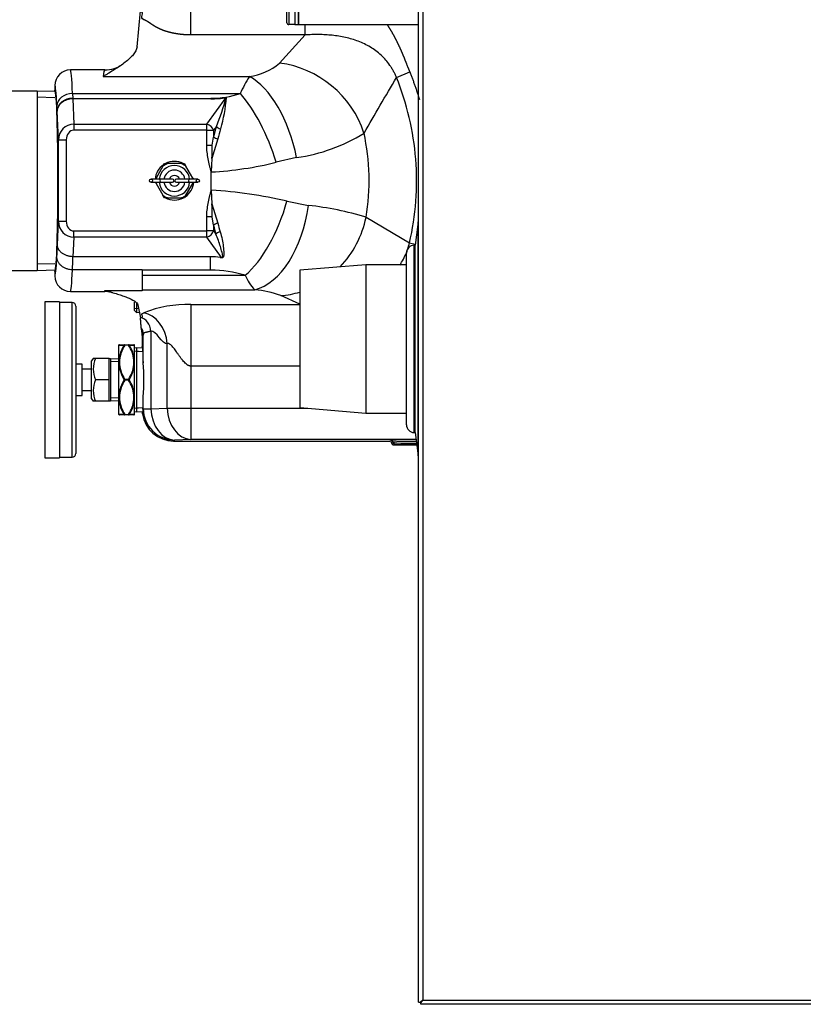
# Model space of a CAD drawing. Units: inches. Extents: x 5 to 272, y 6 to 44.
# Drawn here: x 207 to 220, y 9 to 25 of the extents above; entities that cross this region are included whole.
import ezdxf
from ezdxf.lldxf.tags import DXFTag

# ---------------------------------------------------------------- set-up
doc = ezdxf.new("R2010")
doc.units = ezdxf.units.IN
doc.header["$MEASUREMENT"] = 0
for name, color, linetype in [('BRS2400', 7, 'Continuous'), ('BRS2404', 7, 'Continuous'), ('BRS2864', 7, 'Continuous'), ('CWN1257', 7, 'Continuous'), ('GKT2028', 7, 'Continuous'), ('GTP2002', 7, 'Continuous'), ('JKE60120', 7, 'Continuous'), ('MAN20003', 7, 'Continuous'), ('MSC20176', 7, 'Continuous'), ('TST2050', 7, 'Continuous'), ('TST2304', 7, 'Continuous'), ('WTR40002', 7, 'Continuous')]:
    doc.layers.add(name, color=color, linetype=linetype)
tags = doc.linetypes.add('HIDDEN2', pattern=[0.1875, 0.125, -0.0625]).pattern_tags.tags
tags[6:7] = [DXFTag(74, 4), DXFTag(75, 0), DXFTag(340, '0'), DXFTag(46, 0.0), DXFTag(50, 0.0), DXFTag(44, 0.0), DXFTag(45, 0.0)]
tags[4:5] = [DXFTag(74, 4), DXFTag(75, 0), DXFTag(340, '0'), DXFTag(46, 0.0), DXFTag(50, 0.0), DXFTag(44, 0.0), DXFTag(45, 0.0)]

# ---------------------------------------------------------------- blocks, each defined once
blk = doc.blocks.new('SE245')
at = {"layer": 'JKE60120', "color": 7, "linetype": 'Continuous'}
for p, q in [((213.457, 9.344), (213.457, 42.375)), ((213.525, 42.343), (213.525, 9.376)), ((213.457, 9.344), (213.48, 9.344)), ((213.493, 9.344), (213.48, 9.344)), ((213.493, 9.344), (213.525, 9.375)), ((213.493, 9.344), (213.493, 9.331)), ((213.493, 9.308), (213.493, 9.331)), ((272.19, 9.308), (213.493, 9.308)), ((213.525, 9.376), (213.524, 9.375)), ((213.525, 9.376), (272.158, 9.376)), ((213.525, 9.376), (213.525, 9.376)), ((213.525, 9.376), (213.525, 9.376)), ((213.525, 9.375), (213.525, 9.376)), ((213.525, 9.376), (213.525, 9.376))]:
    blk.add_line(p, q, dxfattribs=at)
for centre, start, end in [((213.748, 9.017), 121.9101, 129.2715), ((213.166, 9.599), 320.7285, 328.0899)]:
    blk.add_arc(centre, 0.422, start, end, dxfattribs=at)
blk = doc.blocks.new('SE246')
at = {"layer": 'BRS2404', "color": 7, "linetype": 'Continuous'}
for p, q in [((208.669, 19.873), (208.752, 19.873)), ((208.752, 19.873), (208.814, 19.873)), ((208.752, 19.866), (208.752, 19.873)), ((208.814, 19.873), (208.897, 19.873)), ((208.814, 19.873), (208.814, 19.866)), ((208.658, 19.869), (208.658, 19.871)), ((208.658, 19.627), (208.658, 19.869)), ((208.814, 19.866), (208.752, 19.866)), ((208.908, 19.627), (208.908, 19.869)), ((209.039, 19.817), (208.908, 19.825)), ((208.658, 19.553), (208.658, 19.627)), ((208.908, 19.553), (208.908, 19.627)), ((208.658, 19.069), (208.658, 19.553)), ((208.908, 19.069), (208.908, 19.553)), ((208.752, 19.319), (208.814, 19.319)), ((208.752, 19.319), (208.752, 19.303)), ((208.814, 19.303), (208.752, 19.303)), ((208.814, 19.303), (208.814, 19.319)), ((208.658, 18.995), (208.658, 19.069)), ((208.658, 18.753), (208.658, 18.995)), ((208.908, 18.995), (208.908, 19.069)), ((208.908, 18.753), (208.908, 18.995)), ((208.908, 18.797), (209.04, 18.805)), ((208.752, 18.748), (208.669, 18.748)), ((208.752, 18.756), (208.814, 18.756)), ((208.752, 18.748), (208.752, 18.756)), ((208.814, 18.748), (208.752, 18.748)), ((208.814, 18.756), (208.814, 18.748)), ((208.897, 18.748), (208.814, 18.748))]:
    blk.add_line(p, q, dxfattribs=at)
at = {"layer": 'BRS2404', "color": 7, "linetype": 'HIDDEN2'}
for p, q in [((209.035, 19.76), (208.908, 19.768)), ((209.037, 18.862), (208.908, 18.854))]:
    blk.add_line(p, q, dxfattribs=at)
at = {"layer": 'BRS2404', "color": 7, "linetype": 'Continuous'}
for centre, radius, start, end in [((208.987, 36.35), 16.485, 268.8563, 269.1448), ((209.254, 19.556), 0.601, 148.7337, 173.1925), ((209.233, 19.564), 0.568, 147.9253, 173.5056), ((208.333, 19.564), 0.568, 6.4947, 32.0745), ((208.572, 36.746), 16.881, 270.8586, 271.1403), ((208.334, 19.564), 0.577, 6.298, 31.7758), ((209.019, 19.592), 0.352, 174.0903, 185.9097), ((208.547, 19.592), 0.352, 354.0903, 5.9097), ((209.24, 19.617), 0.585, 186.3094, 211.5529), ((209.233, 19.62), 0.568, 186.4947, 212.0745), ((208.333, 19.62), 0.568, 327.9253, 353.5056), ((208.302, 19.625), 0.61, 328.9573, 353.1804), ((209.263, 18.997), 0.61, 148.9573, 173.1804), ((209.233, 19.002), 0.568, 147.9253, 173.5056), ((208.333, 19.002), 0.568, 6.4947, 32.0745), ((208.326, 19.005), 0.585, 6.3094, 31.5529), ((209.231, 19.058), 0.577, 186.298, 211.7758), ((209.019, 19.03), 0.352, 174.0903, 185.9097), ((209.233, 19.058), 0.568, 186.4947, 212.0745), ((208.333, 19.058), 0.568, 327.9253, 353.5056), ((208.311, 19.066), 0.601, 328.7337, 353.1925), ((208.547, 19.03), 0.352, 354.0903, 5.9097), ((208.994, 1.876), 16.881, 90.8586, 91.1403), ((208.579, 2.272), 16.485, 88.8563, 89.1448)]:
    blk.add_arc(centre, radius, start, end, dxfattribs=at)
for centre, major_axis, ratio, start_param, end_param in [((208.669, 19.858), (0, 0.0156), 0.997108, 0, 0.788303), ((208.752, 19.858), (0, 0.0156), 0.894427, 0, 0.911738), ((208.814, 19.858), (0, -0.0156), 0.894427, 2.229854, 3.141593), ((208.897, 19.858), (0, -0.0156), 0.997108, 2.35329, 3.141593), ((208.752, 19.858), (-0.0135, 0.0078), 0.447214, 4.965069, 5.876808), ((208.814, 19.858), (0.0135, 0.0078), 0.447214, 0.406378, 1.318116), ((208.669, 19.621), (-0.0156, 0.0014), 0.498554, 4.75624, 5.544542), ((208.897, 19.621), (0.0156, 0.0014), 0.498554, 0.738643, 1.526946), ((208.669, 19.548), (0.0156, 0.0014), 0.498554, 1.526946, 2.315249), ((208.897, 19.548), (0.0156, -0.0014), 0.498554, 0.826344, 1.614647), ((208.752, 19.311), (0.0135, 0.0078), 0.447214, 1.318116, 2.229854), ((208.752, 19.311), (-0.0135, 0.0078), 0.447214, 0.911738, 1.823477), ((208.814, 19.311), (0.0135, -0.0078), 0.447214, 0.911738, 1.823477), ((208.814, 19.311), (-0.0135, -0.0078), 0.447214, 1.318116, 2.229854), ((208.669, 19.074), (-0.0156, 0.0014), 0.498554, 0.826344, 1.614647), ((208.669, 19.001), (-0.0156, -0.0014), 0.498554, 0.738643, 1.526946), ((208.897, 19.074), (-0.0156, -0.0014), 0.498554, 1.526946, 2.315249), ((208.897, 19.001), (0.0156, -0.0014), 0.498554, 4.75624, 5.544542), ((208.669, 18.764), (0, 0.0156), 0.997108, 2.35329, 3.141593), ((208.752, 18.764), (-0.0135, -0.0078), 0.447214, 0.406378, 1.318116), ((208.752, 18.764), (0, 0.0156), 0.894427, 2.229854, 3.141593), ((208.814, 18.764), (0.0135, -0.0078), 0.447214, 4.965069, 5.876808), ((208.814, 18.764), (0, -0.0156), 0.894427, 0, 0.911738), ((208.897, 18.764), (0, -0.0156), 0.997108, 0, 0.788303)]:
    blk.add_ellipse(centre, major_axis=major_axis, ratio=ratio, start_param=start_param, end_param=end_param, dxfattribs=at)
blk = doc.blocks.new('SE250')
at = {"layer": 'TST2304', "color": 7, "linetype": 'Continuous'}
for p, q in [((208.247, 19.655), (208.22, 19.614)), ((208.22, 19.008), (208.22, 19.614)), ((208.282, 19.655), (208.247, 19.655)), ((208.501, 19.655), (208.282, 19.655)), ((208.501, 19.311), (208.501, 19.655)), ((208.526, 19.648), (208.501, 19.648)), ((208.526, 19.648), (208.526, 18.973)), ((208.658, 19.643), (208.526, 19.648)), ((208.501, 19.311), (208.282, 19.311)), ((208.501, 18.967), (208.501, 19.311)), ((208.22, 19.008), (208.247, 18.967)), ((208.282, 18.967), (208.247, 18.967)), ((208.501, 18.967), (208.282, 18.967)), ((208.501, 18.973), (208.526, 18.973)), ((208.526, 18.973), (208.658, 18.979))]:
    blk.add_line(p, q, dxfattribs=at)
at = {"layer": 'TST2304', "color": 7, "linetype": 'HIDDEN2'}
for p, q in [((208.656, 19.598), (208.526, 19.604)), ((208.656, 19.024), (208.526, 19.018))]:
    blk.add_line(p, q, dxfattribs=at)
at = {"layer": 'TST2304', "color": 7, "linetype": 'Continuous'}
for centre in [(208.689, 19.483), (208.689, 19.139)]:
    blk.add_arc(centre, 0.441, 157.0835, 202.9165, dxfattribs=at)
blk = doc.blocks.new('SE251')
at = {"layer": 'MAN20003', "color": 7, "linetype": 'Continuous'}
for p, q in [((212.614, 21.154), (211.556, 21.066)), ((212.614, 21.154), (212.614, 18.779)), ((213.262, 21.154), (212.614, 21.154)), ((211.556, 21.066), (211.556, 18.868)), ((211.556, 18.868), (212.614, 18.779)), ((212.614, 18.779), (213.262, 18.779))]:
    blk.add_line(p, q, dxfattribs=at)
blk = doc.blocks.new('SE255')
at = {"layer": 'GTP2002', "color": 7, "linetype": 'Continuous'}
for p, q in [((207.47, 20.561), (207.47, 18.061)), ((207.705, 20.561), (207.47, 20.561)), ((207.705, 20.561), (207.705, 18.061)), ((207.91, 20.549), (207.705, 20.549)), ((207.91, 18.072), (207.91, 20.549)), ((207.97, 20.489), (207.97, 18.132)), ((208.07, 19.561), (207.97, 19.561)), ((208.07, 19.061), (208.07, 19.561)), ((208.22, 19.483), (208.07, 19.483)), ((208.07, 19.139), (208.22, 19.139)), ((207.97, 19.061), (208.07, 19.061)), ((207.47, 18.061), (207.705, 18.061)), ((207.705, 18.072), (207.91, 18.072))]:
    blk.add_line(p, q, dxfattribs=at)
for centre, start, end in [((207.91, 20.489), 0, 90), ((207.91, 18.132), 270, 0)]:
    blk.add_arc(centre, 0.06, start, end, dxfattribs=at)
blk = doc.blocks.new('SE258')
at = {"layer": 'WTR40002', "color": 7, "linetype": 'Continuous'}
for start_param, end_param in [(1.199944, 1.807543), (0.45172, 0.671832)]:
    blk.add_ellipse((211.251, 22.138), major_axis=(-0.61, -1.37), ratio=0.917469, start_param=start_param, end_param=end_param, dxfattribs=at)
blk = doc.blocks.new('SE263')
at = {"layer": 'WTR40002', "color": 7, "linetype": 'Continuous'}
for start_param, end_param in [(3.141593, 3.490659), (-0.100741, 0)]:
    blk.add_ellipse((208.433, 22.5), major_axis=(0, -1.775), ratio=0.044558, start_param=start_param, end_param=end_param, dxfattribs=at)
blk = doc.blocks.new('SE264')
at = {"layer": 'WTR40002', "color": 7, "linetype": 'Continuous'}
for start, end in [(124.7369, 175.3755), (62.895, 117.5164), (304.1096, 355.3755), (242.4836, 297.5164)]:
    blk.add_arc((209.547, 22.5), 0.31, start, end, dxfattribs=at)
blk = doc.blocks.new('SE266')
at = {"layer": 'WTR40002', "color": 7, "linetype": 'Continuous'}
for start_param, end_param in [(6.231131, 6.283151), (3.194817, 6.231131), (3.141627, 3.194817)]:
    blk.add_ellipse((207.632, 22.5), major_axis=(0, 1.452), ratio=0.034921, start_param=start_param, end_param=end_param, dxfattribs=at)
blk = doc.blocks.new('SE268')
at = {"layer": 'WTR40002', "color": 7, "linetype": 'Continuous'}
for p, q in [((209.81, 24.835), (209.81, 25.775)), ((208.948, 24.647), (209.003, 25.223)), ((211.643, 24.835), (211.643, 24.998)), ((211.643, 24.835), (209.81, 24.835)), ((211.23, 24.382), (211.643, 24.835)), ((208.433, 24.275), (207.882, 24.275)), ((208.406, 24.168), (210.749, 24.168)), ((213.102, 24.155), (213.315, 24.242)), ((207.632, 24.025), (207.632, 24.025)), ((207.632, 24.025), (207.632, 23.952)), ((207.915, 23.896), (210.603, 23.896)), ((207.915, 23.896), (207.918, 23.82)), ((207.918, 23.82), (210.129, 23.82)), ((210.066, 23.407), (210.378, 23.833)), ((210.129, 23.82), (210.129, 23.812)), ((207.669, 23.624), (207.665, 23.7)), ((210.129, 23.812), (207.919, 23.812)), ((207.919, 23.812), (207.937, 23.407)), ((207.919, 23.812), (207.919, 23.812)), ((207.689, 23.153), (207.669, 23.616)), ((207.937, 23.407), (210.066, 23.407)), ((207.937, 23.407), (207.937, 23.309)), ((210.066, 23.309), (210.066, 23.407)), ((210.219, 23.37), (210.174, 23.309)), ((210.066, 23.309), (207.937, 23.309)), ((210.066, 23.068), (210.066, 23.309)), ((210.066, 23.309), (210.174, 23.309)), ((210.153, 23.068), (210.174, 23.2)), ((210.174, 23.309), (210.174, 23.2)), ((207.689, 21.852), (207.689, 23.153)), ((207.689, 23.153), (207.814, 23.153)), ((207.814, 23.153), (207.814, 21.852)), ((210.066, 23.068), (210.153, 23.068)), ((210.243, 23.17), (210.147, 22.858)), ((211.504, 22.873), (211.178, 22.796)), ((210.147, 22.858), (210.138, 22.641)), ((210.136, 22.641), (210.138, 22.641)), ((210.138, 22.5), (210.138, 22.641)), ((210.138, 22.348), (210.138, 22.5)), ((210.138, 22.348), (210.135, 22.348)), ((210.138, 22.348), (210.147, 22.131)), ((210.147, 22.131), (210.243, 21.819)), ((211.35, 22.173), (211.692, 22.104)), ((207.673, 21.47), (207.689, 21.852)), ((207.689, 21.852), (207.814, 21.852)), ((210.066, 21.696), (210.066, 21.921)), ((210.153, 21.921), (210.066, 21.921)), ((210.174, 21.79), (210.153, 21.921)), ((210.174, 21.79), (210.174, 21.696)), ((212.616, 21.916), (213.311, 21.504)), ((207.937, 21.696), (210.066, 21.696)), ((207.937, 21.598), (207.937, 21.696)), ((210.174, 21.696), (210.066, 21.696)), ((210.066, 21.598), (210.066, 21.696)), ((210.174, 21.696), (210.211, 21.644)), ((207.937, 21.598), (207.923, 21.283)), ((210.066, 21.598), (207.937, 21.598)), ((210.303, 21.271), (210.066, 21.598)), ((213.311, 21.504), (213.403, 21.483)), ((207.923, 21.283), (207.922, 21.283)), ((210.127, 21.283), (207.923, 21.283)), ((210.127, 21.066), (210.127, 21.283)), ((207.632, 21.048), (207.632, 20.975)), ((209.033, 21.073), (207.914, 21.073)), ((207.914, 21.073), (207.914, 21.073)), ((209.033, 21.073), (209.033, 20.734)), ((210.127, 21.066), (209.033, 21.066)), ((209.033, 20.985), (210.68, 20.985)), ((207.632, 20.975), (207.632, 20.975)), ((207.882, 20.725), (208.433, 20.725)), ((209.033, 20.734), (208.425, 20.734)), ((209.033, 20.755), (210.834, 20.755)), ((208.961, 20.513), (209.002, 20.305)), ((209.81, 20.516), (211.556, 20.516)), ((209.81, 20.516), (209.81, 19.531)), ((211.556, 20.525), (211.251, 20.661)), ((209.002, 20.305), (209.007, 20.306)), ((209.049, 19.582), (209.049, 20.043)), ((209.172, 20.09), (209.172, 18.847)), ((209.033, 20.023), (209.033, 19.85)), ((209.433, 18.857), (209.433, 19.89)), ((209.81, 19.531), (209.81, 18.857)), ((211.556, 19.531), (209.81, 19.531)), ((209.049, 18.847), (209.049, 19.04)), ((209.042, 18.839), (209.049, 18.847)), ((209.049, 18.847), (209.172, 18.847)), ((209.172, 18.847), (209.433, 18.857)), ((209.433, 18.857), (209.81, 18.857)), ((209.81, 18.857), (211.683, 18.857)), ((209.81, 18.857), (209.81, 18.357)), ((209.549, 18.347), (209.532, 18.33)), ((209.532, 18.33), (212.994, 18.33)), ((209.81, 18.357), (209.549, 18.347)), ((213.416, 18.357), (209.81, 18.357)), ((212.994, 18.33), (213.018, 18.34)), ((213.025, 18.299), (213.049, 18.309)), ((213.049, 18.309), (213.058, 18.311)), ((213.081, 18.278), (213.056, 18.268)), ((213.056, 18.268), (213.427, 18.268)), ((213.088, 18.28), (213.081, 18.278))]:
    blk.add_line(p, q, dxfattribs=at)
for centre, radius, start, end in [((208.44, 24.735), 0.459, 269.3594, 306.5671), ((210.591, 25.172), 1.016, 278.9424, 308.9757), ((207.882, 24.025), 0.25, 89.9867, 179.9725), ((212.195, 23.214), 1.733, 146.5838, 156.8162), ((51.257, 117.827), 186.998, 329.62275, 329.9389), ((210.138, 25.282), 1.461, 269.6499, 288.5485), ((210.131, 25.283), 1.471, 269.9085, 279.607), ((205.522, 25.253), 5.06, 338.1572, 343.7045), ((208.048, 23.999), 2.337, 343.4039, 355.924), ((210.378, 23.827), 0.0052, 83.9495, 101.3883), ((212.352, 22.717), 2.231, 162.9968, 167.5182), ((212.211, 22.718), 2.019, 162.3181, 167.0674), ((211.125, 25.603), 2.757, 277.9116, 301.9254), ((209.033, 22.5), 3.631, 350.7382, 12.1382), ((206.021, 23.089), 4.132, 356.7973, 359.7087), ((209.856, 28.108), 5.474, 272.9454, 283.9683), ((209.731, 15.216), 7.143, 76.9003, 86.7339), ((206.023, 21.9), 4.131, 0.2971, 3.2066), ((211.151, 17.1), 5.034, 73.0778, 83.8325), ((212.349, 22.272), 2.228, 192.5042, 196.3752), ((212.22, 22.273), 2.029, 192.924, 196.9621), ((210.129, 20.248), 1.035, 81.5027, 90.0787), ((210.295, 21.351), 0.0798, 260.0773, 275.6942), ((210.14, 19.218), 1.848, 73.0055, 90.3925), ((211.341, 21.261), 0.716, 202.6594, 224.9627), ((207.882, 20.975), 0.25, 180.0275, 270.0133), ((208.463, 20.455), 0.27, 68.5713, 96.0835), ((210.676, 19.079), 1.683, 70.0296, 84.6138), ((209.743, 18.697), 1.82, 87.8979, 112.1596), ((205.245, 19.54), 3.805, 0.6131, 3.9304), ((205.338, 19.311), 3.721, 355.8305, 4.1695)]:
    blk.add_arc(centre, radius, start, end, dxfattribs=at)
for centre, major_axis, ratio, start_param, end_param in [((211.23, 22.973), (-1.08, 1.041), 0.892493, 4.171664, 5.422551), ((207.882, 22.5), (0, -1.775), 0.030004, 2.475843, 3.146996), ((210.749, 22.759), (-0.322, 1.465), 0.50821, 4.678413, 5.8748), ((207.632, 22.5), (0, -1.525), 0.034921, 2.475843, 3.152716), ((207.915, 23.7), (0.25, 0.011), 0.786158, 1.535854, 3.085093), ((207.918, 23.624), (0.25, 0.011), 0.786158, 1.535854, 3.085093), ((210.603, 22.717), (-0.486, 1.419), 0.381055, 4.638256, 5.551598), ((207.939, 23.15), (0.011, -0.257), 0.971655, 3.106696, 4.655923), ((210.066, 23.309), (-0.101, 0.074), 0.715877, 3.939792, 5.196441), ((210.29, 23.37), (-0.0794, 0.0243), 0.452631, 0.595265, 1.666045), ((207.939, 23.15), (0.007, -0.159), 0.785873, 3.106696, 4.655923), ((210.246, 23.2), (-0.081, 0.018), 0.351437, 0.563404, 1.61429), ((210.68, 22.268), (-0.453, -1.43), 0.44586, 0.617552, 1.645631), ((210.834, 22.232), (-0.187, -1.488), 0.57799, 0.214432, 1.557819), ((207.939, 21.855), (0.011, 0.257), 0.970812, 1.626934, 3.176033), ((207.939, 21.855), (0.007, 0.159), 0.783012, 1.626934, 3.176033), ((210.246, 21.79), (0.081, 0.018), 0.3518, 1.529219, 2.578096), ((210.066, 21.696), (0.101, 0.074), 0.713712, 4.23348, 5.488222), ((210.283, 21.644), (0.0796, 0.0234), 0.439421, 1.487257, 2.551283), ((207.642, 22.348), (0, -1.25), 0.034921, 0.546364, 0.79179), ((207.632, 22.5), (0, 1.525), 0.034921, 3.13047, 3.785887), ((207.891, 22.348), (0, -1.5), 0.029101, 0.554593, 0.781246), ((207.882, 22.5), (0, 1.775), 0.030004, 3.136189, 3.779046), ((209.056, 19.89), (-0.099, 0.49), 0.746797, 4.562666, 6.019019), ((209.007, 20.09), (-0.043, 0.214), 0.746797, 4.562666, 6.019019), ((208.862, 20.043), (0.184, -0.036), 0.984226, 0.198568, 0.786844), ((209.033, 19.311), (0, -0.539), 0.034921, 2.096495, 3.145606), ((209.033, 19.311), (0, -0.539), 0.034921, 0.505941, 1.045098), ((209.549, 18.847), (-0.354, 0.354), 0.998783, 0.786007, 2.355586), ((209.549, 18.847), (-0.02, 0.5), 0.753096, 1.540678, 3.088522), ((209.81, 18.857), (-0.02, 0.5), 0.753096, 1.540678, 3.088522), ((209.533, 18.831), (0.354, 0.354), 0.998783, 2.490304, 3.926382), ((212.994, 18.299), (-0.0292, -0.0116), 0.995592, 2.768904, 4.331096), ((213.361, 18.339), (-0.344, 0), 0.034921, 4.549511, 6.195919), ((213.018, 18.309), (-0.0116, 0.029), 0.995592, 4.3397, 5.901892), ((213.056, 18.3), (0.0292, 0.0116), 0.995592, 2.768904, 4.331096), ((213.081, 18.309), (-0.0116, 0.029), 0.995592, 1.198107, 2.760299), ((213.361, 18.308), (0.312, 0), 0.038413, 1.378419, 2.892479), ((213.361, 18.309), (-0.313, 0), 0.031429, 4.519342, 6.034072), ((213.088, 18.311), (-0.0042, 0.031), 0.968577, 1.438617, 3.000809), ((213.361, 18.277), (0.281, 0), 0.034921, 1.341374, 2.892479)]:
    blk.add_ellipse(centre, major_axis=major_axis, ratio=ratio, start_param=start_param, end_param=end_param, dxfattribs=at)
for points, degree in [([(209.056, 25.08), (208.982, 25.111), (209.081, 25.19), (209.007, 25.221)], 3), ([(213.315, 24.242), (213.403, 24.026), (213.469, 23.802)], 2), ([(207.918, 23.82), (207.919, 23.816), (207.919, 23.812)], 2), ([(207.669, 23.616), (207.669, 23.62), (207.669, 23.624)], 2), ([(209.007, 20.306), (209.087, 20.322), (208.977, 20.366), (209.056, 20.382)], 3), ([(209.433, 19.89), (209.353, 19.874), (209.252, 20.106), (209.172, 20.09)], 3)]:
    blk.add_open_spline(points, degree=degree, dxfattribs=at)
for points, degree, knots in [([(209.81, 24.835), (209.772, 24.835), (209.734, 24.837), (209.697, 24.839), (209.661, 24.843), (209.59, 24.851), (209.523, 24.865), (209.461, 24.878), (209.405, 24.896), (209.354, 24.913), (209.309, 24.933), (209.27, 24.951), (209.234, 24.973), (209.219, 24.982), (209.202, 24.993), (209.191, 25), (209.173, 25.012), (209.153, 25.026), (209.146, 25.03), (209.131, 25.041), (209.119, 25.048), (209.104, 25.057), (209.089, 25.064), (209.073, 25.073), (209.056, 25.08)], 2, [0, 0, 0, 0.0625, 0.0625, 0.125, 0.125, 0.25, 0.25, 0.375, 0.375, 0.5, 0.5, 0.625, 0.625, 0.6875, 0.6875, 0.75, 0.75, 0.8125, 0.8125, 0.875, 0.875, 0.9375, 0.9375, 1, 1, 1]), ([(212.952, 25.002), (212.962, 24.988), (212.971, 24.973), (213.009, 24.914), (213.045, 24.85), (213.078, 24.791), (213.11, 24.727), (213.138, 24.669), (213.167, 24.604), (213.192, 24.547), (213.219, 24.482), (213.237, 24.438), (213.267, 24.361), (213.302, 24.275), (213.315, 24.242)], 2, [0.6103086, 0.6103086, 0.6103086, 0.625, 0.625, 0.6875, 0.6875, 0.75, 0.75, 0.8125, 0.8125, 0.875, 0.875, 0.9375, 0.9375, 1, 1, 1]), ([(213.102, 24.155), (213.095, 24.172), (213.081, 24.205), (213.057, 24.254), (213.029, 24.302), (212.989, 24.363), (212.933, 24.436), (212.832, 24.539), (212.715, 24.625), (212.59, 24.693), (212.459, 24.749), (212.321, 24.79), (212.18, 24.817), (212.091, 24.828), (212.019, 24.834), (211.948, 24.839), (211.859, 24.842), (211.768, 24.841), (211.696, 24.838), (211.66, 24.836), (211.643, 24.835)], 3, [0, 0, 0, 0, 0.029722, 0.059877, 0.0906, 0.122025, 0.182054, 0.24434, 0.368247, 0.431606, 0.495055, 0.622956, 0.687687, 0.75186, 0.783657, 0.815254, 0.87783, 0.939597, 0.971022, 1, 1, 1, 1]), ([(208.948, 24.647), (208.946, 24.625), (208.939, 24.603), (208.918, 24.561), (208.904, 24.54), (208.87, 24.498), (208.851, 24.478), (208.807, 24.437), (208.783, 24.417), (208.707, 24.358), (208.65, 24.319), (208.56, 24.262), (208.53, 24.244), (208.484, 24.215), (208.468, 24.206), (208.437, 24.187), (208.421, 24.178), (208.406, 24.168)], 3, [0, 0, 0, 0, 0.125, 0.125, 0.25, 0.25, 0.375, 0.375, 0.5, 0.5, 0.75, 0.75, 0.875, 0.875, 0.9375, 0.9375, 1, 1, 1, 1]), ([(213.311, 21.504), (213.362, 21.724), (213.396, 21.947), (213.43, 22.396), (213.43, 22.622), (213.394, 23.07), (213.359, 23.293), (213.255, 23.732), (213.187, 23.947), (213.102, 24.155)], 3, [0, 0, 0, 0, 0.25, 0.25, 0.5, 0.5, 0.75, 0.75, 1, 1, 1, 1]), ([(207.632, 23.952), (207.632, 23.944), (207.633, 23.936), (207.636, 23.929), (207.636, 23.929), (207.636, 23.928)], 3, [0, 0, 0, 0, 0.25, 0.25, 0.2556396, 0.2556396, 0.2556396, 0.2556396]), ([(207.919, 23.812), (207.902, 23.812), (207.886, 23.81), (207.863, 23.806), (207.855, 23.804), (207.84, 23.801), (207.832, 23.798), (207.809, 23.791), (207.795, 23.785), (207.768, 23.77), (207.756, 23.762), (207.733, 23.744), (207.722, 23.734), (207.708, 23.718), (207.704, 23.713), (207.696, 23.702), (207.693, 23.696), (207.683, 23.679), (207.678, 23.666), (207.673, 23.648), (207.672, 23.641), (207.67, 23.629), (207.669, 23.622), (207.669, 23.616)], 3, [0, 0, 0, 0, 0.125, 0.125, 0.1875, 0.1875, 0.25, 0.25, 0.375, 0.375, 0.5, 0.5, 0.625, 0.625, 0.6875, 0.6875, 0.75, 0.75, 0.875, 0.875, 0.9375, 0.9375, 1, 1, 1, 1]), ([(210.136, 22.641), (210.136, 22.644), (210.135, 22.646), (210.134, 22.65), (210.134, 22.652), (210.132, 22.659), (210.131, 22.663), (210.127, 22.676), (210.125, 22.685), (210.117, 22.711), (210.113, 22.729), (210.1, 22.781), (210.092, 22.817), (210.08, 22.888), (210.075, 22.924), (210.067, 22.996), (210.066, 23.032), (210.066, 23.068)], 3, [0, 0, 0, 0, 0.015625, 0.015625, 0.03125, 0.03125, 0.0625, 0.0625, 0.125, 0.125, 0.25, 0.25, 0.5, 0.5, 0.75, 0.75, 1, 1, 1, 1]), ([(210.138, 22.5), (210.138, 22.504), (210.138, 22.508), (210.138, 22.511), (210.138, 22.513), (210.138, 22.514), (210.138, 22.515), (210.138, 22.518), (210.138, 22.521), (210.138, 22.523), (210.138, 22.526), (210.138, 22.529), (210.138, 22.531), (210.138, 22.537), (210.138, 22.542), (210.138, 22.547), (210.137, 22.552), (210.137, 22.557), (210.137, 22.562), (210.137, 22.573), (210.137, 22.583), (210.137, 22.594), (210.137, 22.609), (210.136, 22.625), (210.136, 22.641)], 3, [0, 0, 0, 0, 0.08051, 0.08051, 0.08051, 0.108841, 0.108841, 0.108841, 0.165503, 0.165503, 0.165503, 0.222166, 0.222166, 0.222166, 0.33549, 0.33549, 0.33549, 0.439771, 0.439771, 0.439771, 0.661765, 0.661765, 0.661765, 1, 1, 1, 1]), ([(210.135, 22.348), (210.136, 22.365), (210.136, 22.382), (210.137, 22.399), (210.137, 22.411), (210.137, 22.422), (210.137, 22.433), (210.137, 22.438), (210.137, 22.444), (210.137, 22.449), (210.138, 22.455), (210.138, 22.461), (210.138, 22.466), (210.138, 22.469), (210.138, 22.472), (210.138, 22.475), (210.138, 22.478), (210.138, 22.481), (210.138, 22.484), (210.138, 22.485), (210.138, 22.486), (210.138, 22.488), (210.138, 22.489), (210.138, 22.491), (210.138, 22.492), (210.138, 22.495), (210.138, 22.497), (210.138, 22.5)], 3, [0, 0, 0, 0, 0.339046, 0.339046, 0.339046, 0.560994, 0.560994, 0.560994, 0.665317, 0.665317, 0.665317, 0.77861, 0.77861, 0.77861, 0.835257, 0.835257, 0.835257, 0.891903, 0.891903, 0.891903, 0.920226, 0.920226, 0.920226, 0.948549, 0.948549, 0.948549, 1, 1, 1, 1]), ([(210.066, 21.921), (210.066, 21.957), (210.067, 21.994), (210.075, 22.066), (210.08, 22.101), (210.092, 22.172), (210.1, 22.208), (210.113, 22.26), (210.117, 22.278), (210.125, 22.304), (210.127, 22.313), (210.131, 22.326), (210.132, 22.33), (210.134, 22.337), (210.134, 22.339), (210.135, 22.343), (210.135, 22.345), (210.135, 22.348)], 3, [0, 0, 0, 0, 0.25, 0.25, 0.5, 0.5, 0.75, 0.75, 0.875, 0.875, 0.9375, 0.9375, 0.96875, 0.96875, 0.984375, 0.984375, 1, 1, 1, 1]), ([(210.303, 21.271), (210.306, 21.27), (210.308, 21.27), (210.314, 21.27), (210.316, 21.271), (210.32, 21.277), (210.32, 21.28), (210.321, 21.292), (210.32, 21.299), (210.316, 21.322), (210.313, 21.337), (210.301, 21.384), (210.292, 21.415), (210.263, 21.51), (210.24, 21.577), (210.211, 21.644)], 3, [0, 0, 0, 0, 0.015625, 0.015625, 0.03125, 0.03125, 0.0625, 0.0625, 0.125, 0.125, 0.25, 0.25, 0.5, 0.5, 1, 1, 1, 1]), ([(210.28, 21.681), (210.304, 21.6), (210.32, 21.521), (210.334, 21.41), (210.338, 21.373), (210.338, 21.321), (210.338, 21.303), (210.332, 21.283), (210.33, 21.278), (210.325, 21.271), (210.32, 21.267), (210.309, 21.265), (210.303, 21.265), (210.292, 21.268), (210.287, 21.27), (210.282, 21.272)], 3, [0, 0, 0, 0, 0.5, 0.5, 0.75, 0.75, 0.875, 0.875, 0.90625, 0.90625, 0.9375, 0.9375, 0.96875, 0.96875, 1, 1, 1, 1]), ([(207.922, 21.283), (207.906, 21.284), (207.89, 21.285), (207.866, 21.289), (207.859, 21.291), (207.843, 21.294), (207.835, 21.296), (207.813, 21.304), (207.799, 21.31), (207.772, 21.323), (207.759, 21.331), (207.736, 21.348), (207.726, 21.358), (207.712, 21.373), (207.708, 21.378), (207.7, 21.389), (207.697, 21.394), (207.687, 21.411), (207.682, 21.422), (207.677, 21.44), (207.675, 21.446), (207.673, 21.458), (207.673, 21.464), (207.673, 21.47)], 3, [0, 0, 0, 0, 0.125, 0.125, 0.1875, 0.1875, 0.25, 0.25, 0.375, 0.375, 0.5, 0.5, 0.625, 0.625, 0.6875, 0.6875, 0.75, 0.75, 0.875, 0.875, 0.9375, 0.9375, 1, 1, 1, 1]), ([(213.156, 21.149), (213.166, 21.164), (213.196, 21.211), (213.24, 21.293), (213.283, 21.397), (213.302, 21.469), (213.311, 21.504)], 3, [0.8278387, 0.8278387, 0.8278387, 0.8278387, 0.8516399, 0.902481, 0.9517612, 1, 1, 1, 1]), ([(207.914, 21.073), (207.898, 21.074), (207.882, 21.075), (207.858, 21.079), (207.85, 21.081), (207.835, 21.085), (207.827, 21.088), (207.804, 21.096), (207.79, 21.102), (207.763, 21.117), (207.751, 21.126), (207.728, 21.145), (207.717, 21.155), (207.704, 21.172), (207.699, 21.178), (207.691, 21.19), (207.688, 21.196), (207.678, 21.214), (207.673, 21.227), (207.668, 21.247), (207.667, 21.254), (207.665, 21.267), (207.664, 21.274), (207.664, 21.28)], 3, [0, 0, 0, 0, 0.125, 0.125, 0.1875, 0.1875, 0.25, 0.25, 0.375, 0.375, 0.5, 0.5, 0.625, 0.625, 0.6875, 0.6875, 0.75, 0.75, 0.875, 0.875, 0.9375, 0.9375, 1, 1, 1, 1]), ([(207.636, 21.072), (207.636, 21.071), (207.636, 21.071), (207.633, 21.064), (207.632, 21.056), (207.632, 21.048)], 3, [0.7443604, 0.7443604, 0.7443604, 0.7443604, 0.75, 0.75, 1, 1, 1, 1]), ([(208.425, 20.734), (208.433, 20.734), (208.44, 20.733), (208.453, 20.732), (208.459, 20.731), (208.475, 20.729), (208.485, 20.727), (208.503, 20.723), (208.512, 20.721), (208.528, 20.716), (208.536, 20.714), (208.56, 20.708), (208.575, 20.703), (208.605, 20.695), (208.62, 20.69), (208.662, 20.677), (208.69, 20.668), (208.742, 20.65), (208.766, 20.64), (208.835, 20.612), (208.875, 20.593), (208.913, 20.569), (208.92, 20.564), (208.933, 20.554), (208.938, 20.549), (208.953, 20.534), (208.959, 20.523), (208.961, 20.513)], 3, [0, 0, 0, 0, 0.015625, 0.015625, 0.03125, 0.03125, 0.0625, 0.0625, 0.09375, 0.09375, 0.125, 0.125, 0.1875, 0.1875, 0.25, 0.25, 0.375, 0.375, 0.5, 0.5, 0.75, 0.75, 0.8125, 0.8125, 0.875, 0.875, 1, 1, 1, 1]), ([(209.017, 20.145), (209.016, 20.153), (209.015, 20.163), (209.014, 20.172), (209.013, 20.185), (209.012, 20.193), (209.011, 20.208), (209.011, 20.213), (209.01, 20.219), (209.01, 20.225), (209.01, 20.231), (209.009, 20.244), (209.008, 20.254), (209.007, 20.265), (209.006, 20.274), (209.005, 20.285), (209.004, 20.292), (209.003, 20.3), (209.002, 20.305)], 2, [0, 0, 0, 0.125, 0.125, 0.25, 0.25, 0.375, 0.375, 0.4375, 0.4375, 0.5, 0.5, 0.625, 0.625, 0.75, 0.75, 0.875, 0.875, 1, 1, 1]), ([(209.033, 20.023), (209.033, 20.028), (209.033, 20.032), (209.032, 20.038), (209.032, 20.04), (209.032, 20.046), (209.031, 20.049), (209.03, 20.058), (209.03, 20.062), (209.028, 20.075), (209.026, 20.083), (209.022, 20.107), (209.02, 20.124), (209.017, 20.145)], 3, [0, 0, 0, 0, 0.03125, 0.03125, 0.0625, 0.0625, 0.125, 0.125, 0.25, 0.25, 0.5, 0.5, 1, 1, 1, 1]), ([(209.049, 20.043), (209.047, 20.034), (209.046, 20.028), (209.044, 20.025), (209.042, 20.022), (209.04, 20.021), (209.038, 20.021), (209.036, 20.021), (209.035, 20.022), (209.033, 20.023)], 3, [0, 0, 0, 0, 0.333333, 0.333333, 0.333333, 0.666667, 0.666667, 0.666667, 1, 1, 1, 1]), ([(209.172, 20.09), (209.169, 20.09), (209.164, 20.088), (209.156, 20.086), (209.147, 20.084), (209.139, 20.082), (209.13, 20.08), (209.122, 20.077), (209.112, 20.075), (209.098, 20.072), (209.084, 20.069), (209.072, 20.065), (209.064, 20.062), (209.059, 20.059), (209.055, 20.056), (209.052, 20.052), (209.05, 20.048), (209.049, 20.044), (209.049, 20.043)], 3, [0, 0, 0, 0, 0.037122, 0.075851, 0.116192, 0.158152, 0.201736, 0.246948, 0.30449, 0.370886, 0.495326, 0.620353, 0.686059, 0.746031, 0.81445, 0.879559, 0.941395, 1, 1, 1, 1]), ([(209.81, 19.531), (209.808, 19.531), (209.804, 19.531), (209.799, 19.532), (209.793, 19.533), (209.787, 19.534), (209.782, 19.536), (209.776, 19.538), (209.77, 19.541), (209.764, 19.544), (209.751, 19.552), (209.731, 19.567), (209.707, 19.591), (209.681, 19.62), (209.661, 19.646), (209.644, 19.669), (209.627, 19.692), (209.606, 19.723), (209.582, 19.757), (209.558, 19.791), (209.536, 19.821), (209.514, 19.848), (209.492, 19.87), (209.475, 19.883), (209.463, 19.889), (209.455, 19.892), (209.447, 19.893), (209.44, 19.892), (209.435, 19.891), (209.433, 19.89)], 3, [0, 0, 0, 0, 0.009446, 0.01906, 0.028892, 0.038987, 0.04939, 0.060139, 0.071271, 0.082816, 0.094805, 0.148153, 0.211973, 0.274854, 0.350988, 0.385181, 0.425705, 0.501875, 0.584211, 0.65217, 0.726521, 0.789324, 0.851554, 0.903805, 0.924717, 0.94447, 0.963367, 0.981753, 1, 1, 1, 1]), ([(209.037, 19.829), (209.035, 19.832), (209.035, 19.835), (209.033, 19.842), (209.033, 19.846), (209.033, 19.85)], 3, [0.7753545, 0.7753545, 0.7753545, 0.7753545, 0.875, 0.875, 1, 1, 1, 1]), ([(209.037, 19.83), (209.037, 19.83), (209.038, 19.827), (209.039, 19.818), (209.04, 19.804), (209.04, 19.8)], 3, [0.4880128, 0.4880128, 0.4880128, 0.4880128, 0.6163485, 0.9041342, 1, 1, 1, 1]), ([(209.037, 18.764), (209.037, 18.768), (209.036, 18.772), (209.037, 18.78), (209.038, 18.783), (209.038, 18.787)], 3, [0, 0, 0, 0, 0.125, 0.125, 0.2200135, 0.2200135, 0.2200135, 0.2200135]), ([(209.042, 18.839), (209.041, 18.815), (209.041, 18.796), (209.04, 18.779), (209.04, 18.777), (209.04, 18.772), (209.04, 18.77), (209.039, 18.765), (209.038, 18.763), (209.037, 18.764)], 3, [0, 0, 0, 0, 0.5, 0.5, 0.625, 0.625, 0.75, 0.75, 1, 1, 1, 1]), ([(209.042, 18.844), (209.042, 18.839), (209.04, 18.818), (209.04, 18.796), (209.04, 18.787), (209.04, 18.786), (209.04, 18.786)], 3, [0, 0, 0, 0, 0.0883271, 0.391435, 0.557276, 0.570162, 0.570162, 0.570162, 0.570162])]:
    blk.add_open_spline(points, degree=degree, knots=knots, dxfattribs=at)
blk = doc.blocks.new('SE271')
at = {"layer": 'BRS2400', "color": 7, "linetype": 'Continuous'}
for p, q in [((208.939, 19.824), (208.939, 18.798)), ((209.039, 19.817), (208.939, 19.824)), ((208.939, 18.798), (209.04, 18.805))]:
    blk.add_line(p, q, dxfattribs=at)
at = {"layer": 'BRS2400', "color": 7, "linetype": 'HIDDEN2'}
for p, q in [((209.035, 19.76), (208.939, 19.766)), ((209.037, 18.862), (208.939, 18.856))]:
    blk.add_line(p, q, dxfattribs=at)
blk = doc.blocks.new('SE281')
at = {"layer": 'BRS2400', "color": 7, "linetype": 'Continuous'}
for p, q in [((208.908, 20.422), (208.908, 20.562)), ((208.939, 20.542), (208.939, 20.392)), ((208.908, 20.422), (208.939, 20.392)), ((208.939, 20.392), (208.984, 20.395))]:
    blk.add_line(p, q, dxfattribs=at)
at = {"layer": 'BRS2400', "color": 7, "linetype": 'HIDDEN2'}
blk.add_line((208.98, 20.452), (208.908, 20.448), dxfattribs=at)
blk = doc.blocks.new('SE290')
at = {"layer": 'MSC20176', "color": 7, "linetype": 'Continuous'}
for p, q in [((211.349, 26.521), (211.349, 26.74)), ((211.38, 26.771), (211.474, 26.771)), ((211.38, 26.771), (211.38, 26.521)), ((211.474, 26.771), (211.474, 26.521)), ((211.535, 26.771), (211.475, 26.771)), ((211.475, 26.771), (211.475, 26.511)), ((211.535, 26.511), (211.535, 26.771)), ((211.536, 26.771), (211.536, 26.511)), ((211.536, 26.771), (213.457, 26.771)), ((211.349, 26.167), (211.349, 26.521)), ((211.38, 26.521), (211.349, 26.521)), ((211.474, 26.521), (211.38, 26.521)), ((211.38, 26.521), (211.38, 26.167)), ((211.474, 26.521), (211.474, 26.167)), ((211.475, 26.511), (211.475, 25.949)), ((211.535, 26.511), (211.475, 26.511)), ((211.535, 26.511), (211.535, 25.949)), ((211.536, 26.511), (211.536, 26.167)), ((211.536, 26.511), (213.457, 26.511)), ((211.286, 25.906), (211.286, 26.043)), ((211.348, 26.043), (211.286, 26.043)), ((211.348, 26.043), (211.348, 25.73)), ((211.349, 26.167), (211.349, 26.105)), ((211.38, 26.167), (211.349, 26.167)), ((211.349, 25.667), (211.349, 26.105)), ((211.38, 26.167), (211.474, 26.167)), ((211.38, 26.167), (211.38, 26.136)), ((211.474, 26.136), (211.38, 26.136)), ((211.38, 26.136), (211.38, 25.636)), ((211.474, 26.167), (211.474, 26.136)), ((211.474, 26.136), (211.474, 25.636)), ((211.536, 26.167), (212.786, 26.167)), ((211.536, 26.136), (211.536, 26.167)), ((211.536, 26.136), (211.536, 25.636)), ((212.786, 26.136), (211.536, 26.136)), ((212.786, 26.167), (212.786, 26.136)), ((212.786, 26.136), (212.786, 25.636)), ((211.25, 25.906), (211.286, 25.906)), ((211.286, 25.866), (211.25, 25.866)), ((211.261, 25.976), (211.261, 25.976)), ((211.286, 25.866), (211.286, 25.906)), ((211.286, 25.73), (211.286, 25.866)), ((211.474, 25.92), (211.475, 25.92)), ((211.475, 25.949), (211.475, 25.824)), ((211.535, 25.949), (211.475, 25.949)), ((211.535, 25.949), (211.535, 25.824)), ((211.536, 25.92), (211.535, 25.92)), ((211.261, 25.796), (211.261, 25.796)), ((211.286, 25.73), (211.348, 25.73)), ((211.475, 25.852), (211.474, 25.852)), ((211.475, 25.824), (211.475, 25.261)), ((211.475, 25.824), (211.535, 25.824)), ((211.535, 25.852), (211.536, 25.852)), ((211.535, 25.824), (211.535, 25.261)), ((211.349, 25.667), (211.349, 25.605)), ((211.349, 25.251), (211.349, 25.605)), ((211.349, 25.605), (211.38, 25.605)), ((211.474, 25.636), (211.38, 25.636)), ((211.38, 25.605), (211.38, 25.636)), ((211.38, 25.605), (211.38, 25.251)), ((211.474, 25.605), (211.38, 25.605)), ((211.474, 25.636), (211.474, 25.605)), ((211.474, 25.605), (211.474, 25.251)), ((212.786, 25.636), (211.536, 25.636)), ((211.536, 25.605), (211.536, 25.636)), ((211.536, 25.605), (211.536, 25.261)), ((212.786, 25.605), (211.536, 25.605)), ((212.786, 25.636), (212.786, 25.605)), ((211.349, 25.032), (211.349, 25.251)), ((211.349, 25.251), (211.38, 25.251)), ((211.38, 25.251), (211.474, 25.251)), ((211.38, 25.251), (211.38, 25.001)), ((211.474, 25.251), (211.474, 25.001)), ((211.535, 25.261), (211.475, 25.261)), ((211.475, 25.261), (211.475, 25.001)), ((211.535, 25.001), (211.535, 25.261)), ((211.536, 25.261), (211.536, 25.001)), ((211.536, 25.261), (213.457, 25.261)), ((211.474, 25.001), (211.38, 25.001)), ((211.475, 25.001), (211.535, 25.001)), ((211.536, 25.001), (213.457, 25.001))]:
    blk.add_line(p, q, dxfattribs=at)
for centre, radius, start, end in [((211.38, 26.74), 0.031, 90, 180), ((211.593, 25.886), 0.344, 153.0085, 164.8455), ((211.38, 26.105), 0.031, 90, 180), ((211.593, 25.886), 0.344, 164.8193, 176.664), ((211.593, 25.886), 0.344, 183.336, 195.1807), ((211.593, 25.886), 0.344, 195.1545, 206.9915), ((211.38, 25.667), 0.031, 180, 270), ((211.38, 25.032), 0.031, 180, 270)]:
    blk.add_arc(centre, radius, start, end, dxfattribs=at)
blk = doc.blocks.new('SE321')
at = {"layer": 'GKT2028', "color": 7, "linetype": 'Continuous'}
for p, q in [((213.45, 21.842), (213.402, 21.467)), ((213.45, 18.092), (213.45, 21.842)), ((213.457, 21.842), (213.45, 21.842)), ((213.387, 18.467), (213.387, 21.467)), ((213.402, 21.467), (213.387, 21.467)), ((213.402, 18.467), (213.402, 21.467)), ((213.262, 18.592), (213.262, 21.342)), ((213.387, 18.467), (213.402, 18.467)), ((213.402, 18.467), (213.45, 18.092)), ((213.45, 18.092), (213.457, 18.092))]:
    blk.add_line(p, q, dxfattribs=at)
for centre, start, end in [((213.387, 21.342), 90, 180), ((213.387, 18.592), 180, 270)]:
    blk.add_arc(centre, 0.125, start, end, dxfattribs=at)
blk = doc.blocks.new('SE343')
at = {"layer": 'BRS2864', "color": 7, "linetype": 'Continuous'}
for p, q in [((205.466, 23.937), (205.158, 23.928)), ((205.466, 23.937), (205.466, 21.062)), ((207.35, 23.937), (205.466, 23.937)), ((207.35, 23.937), (207.35, 21.062)), ((207.637, 23.929), (207.35, 23.937)), ((205.158, 21.072), (205.466, 21.062)), ((205.466, 21.062), (207.35, 21.062)), ((207.35, 21.062), (207.637, 21.071))]:
    blk.add_line(p, q, dxfattribs=at)
at = {"layer": 'BRS2864', "color": 7, "linetype": 'HIDDEN2'}
for p, q in [((205.161, 23.828), (205.466, 23.837)), ((207.634, 23.829), (207.35, 23.837)), ((205.161, 21.172), (205.466, 21.162)), ((207.634, 21.171), (207.35, 21.162))]:
    blk.add_line(p, q, dxfattribs=at)
blk = doc.blocks.new('SE358')
at = {"layer": 'TST2050', "color": 7, "linetype": 'Continuous'}
for start, end in [(17.1046, 162.8954), (197.1046, 342.8954)]:
    blk.add_arc((209.547, 22.5), 0.085, start, end, dxfattribs=at)
blk = doc.blocks.new('SE359')
at = {"layer": 'TST2050', "color": 7, "linetype": 'Continuous'}
for start, end in [(0, 90), (270, 0)]:
    blk.add_arc((209.516, 22.5), 0.025, start, end, dxfattribs=at)
blk = doc.blocks.new('SE360')
at = {"layer": 'TST2050', "color": 7, "linetype": 'Continuous'}
for start, end in [(5.8567, 174.1433), (185.8567, 354.1433)]:
    blk.add_arc((209.547, 22.5), 0.245, start, end, dxfattribs=at)
blk = doc.blocks.new('SE361')
at = {"layer": 'TST2050', "color": 7, "linetype": 'Continuous'}
for start, end in [(8.4565, 171.5435), (188.4565, 351.5435)]:
    blk.add_arc((209.547, 22.5), 0.17, start, end, dxfattribs=at)
blk = doc.blocks.new('SE362')
at = {"layer": 'TST2050', "color": 7, "linetype": 'Continuous'}
for start, end in [(171.8206, 175.1587), (184.8413, 188.1794)]:
    blk.add_arc((209.547, 22.5), 0.296, start, end, dxfattribs=at)
blk = doc.blocks.new('SE363')
at = {"layer": 'TST2050', "color": 7, "linetype": 'Continuous'}
for start, end in [(4.8413, 8.1794), (351.8206, 355.1587)]:
    blk.add_arc((209.547, 22.5), 0.296, start, end, dxfattribs=at)
blk = doc.blocks.new('SE364')
at = {"layer": 'TST2050', "color": 7, "linetype": 'Continuous'}
for p, q in [((209.364, 22.733), (209.254, 22.542)), ((209.364, 22.733), (209.389, 22.775)), ((209.389, 22.775), (209.437, 22.775)), ((209.658, 22.775), (209.437, 22.775)), ((209.658, 22.775), (209.706, 22.775)), ((209.706, 22.775), (209.73, 22.733)), ((209.841, 22.542), (209.73, 22.733)), ((209.308, 22.525), (209.172, 22.525)), ((209.172, 22.475), (209.308, 22.475)), ((209.254, 22.458), (209.243, 22.477)), ((209.244, 22.525), (209.254, 22.542)), ((209.254, 22.458), (209.364, 22.267)), ((209.516, 22.525), (209.308, 22.525)), ((209.308, 22.475), (209.516, 22.475)), ((209.787, 22.525), (209.578, 22.525)), ((209.578, 22.475), (209.787, 22.475)), ((209.73, 22.267), (209.841, 22.458)), ((209.922, 22.525), (209.787, 22.525)), ((209.787, 22.475), (209.922, 22.475)), ((209.841, 22.542), (209.85, 22.525)), ((209.851, 22.475), (209.841, 22.458)), ((209.389, 22.225), (209.364, 22.267)), ((209.73, 22.267), (209.706, 22.225)), ((209.437, 22.225), (209.389, 22.225)), ((209.437, 22.225), (209.658, 22.225)), ((209.706, 22.225), (209.658, 22.225))]:
    blk.add_line(p, q, dxfattribs=at)
for centre in [(209.172, 22.5), (209.922, 22.5)]:
    blk.add_circle(centre, 0.025, dxfattribs=at)
for centre, radius, start, end in [((209.547, 22.5), 0.296, 111.8206, 128.1794), ((209.547, 22.5), 0.296, 51.8206, 68.1794), ((209.578, 22.5), 0.025, 90, 270), ((209.547, 22.5), 0.296, 231.8206, 248.1794), ((209.547, 22.5), 0.296, 291.8206, 308.1794)]:
    blk.add_arc(centre, radius, start, end, dxfattribs=at)
for centre, start_param, end_param in [((209.308, 22.5), 0, 3.141593), ((209.787, 22.5), 3.141593, 6.283185)]:
    blk.add_ellipse(centre, major_axis=(0, -0.025), ratio=0.61132, start_param=start_param, end_param=end_param, dxfattribs=at)

msp = doc.modelspace()

# ---------------------------------------------------------------- block references
at = {"layer": 'CWN1257'}
for name in ['SE245', 'SE268', 'SE290', 'SE263', 'SE343', 'SE266', 'SE364', 'SE264', 'SE360', 'SE361', 'SE358', 'SE362', 'SE359', 'SE363', 'SE258', 'SE321', 'SE251', 'SE255', 'SE281', 'SE246', 'SE271', 'SE250']:
    msp.add_blockref(name, (0, 0), dxfattribs=at)

doc.saveas('drawing.dxf')
